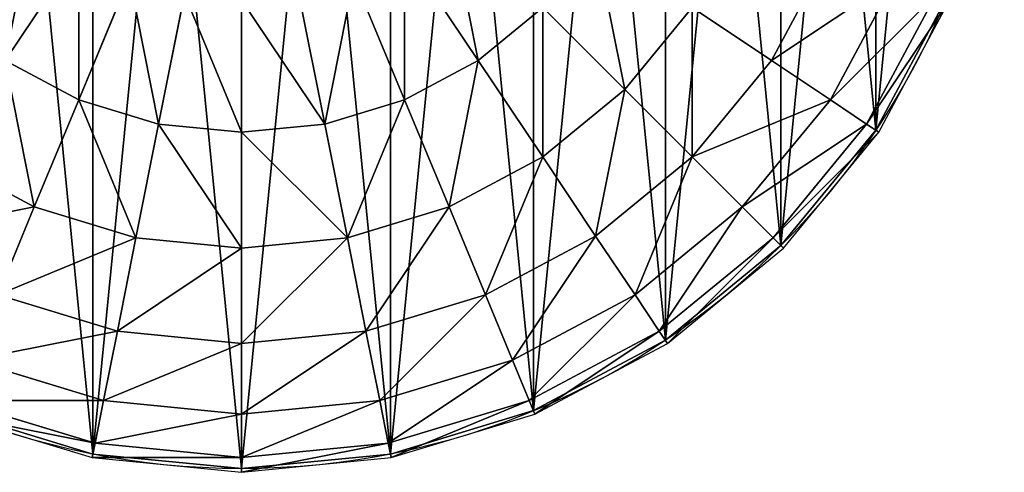
# Model space of a CAD drawing. Units: millimetres. Extents: x -1300 to 772, y -752 to 1360.
# Drawn here: x -1264 to -1198, y -752 to -722 of the extents above; entities that cross this region are included whole.
import ezdxf

# ---------------------------------------------------------------- set-up
doc = ezdxf.new("R2010")
doc.units = ezdxf.units.MM
doc.layers.get('0').update_dxf_attribs({"true_color": 0xff5454})

# ---------------------------------------------------------------- blocks, each defined once
blk = doc.blocks.new('Group47_1')
at = {"color": 8, "true_color": 0x64777b}
for p, q in [((-11.729, -17.554, 31.596), (-8.079, -12.091, 35.107)), ((11.729, -17.554, 31.596), (8.079, -12.091, 35.107)), ((29.191, -12.091, 21.112), (26.271, -17.554, 21.112)), ((-8.079, -19.505, 31.596), (-5.565, -13.435, 35.107)), ((8.079, -19.505, 31.596), (5.565, -13.435, 35.107)), ((32.435, -13.435, 14.542), (29.191, -19.505, 14.542)), ((-4.119, -20.706, 31.596), (-2.837, -14.263, 35.107)), ((0, -21.112, 31.596), (0, -14.542, 35.107)), ((4.119, -20.706, 31.596), (2.837, -14.263, 35.107)), ((34.433, -14.263, 7.413), (30.989, -20.706, 7.413)), ((31.596, -21.112), (35.107, -14.542)), ((14.928, -14.928, 31.596), (11.729, -17.554, 31.596)), ((19, -19, 26.87), (14.928, -14.928, 31.596)), ((22.342, -14.928, 26.87), (19, -19, 26.87)), ((26.271, -17.554, 21.112), (22.342, -14.928, 26.87)), ((-8.079, -19.505, 31.596), (-11.729, -17.554, 31.596)), ((11.729, -17.554, 31.596), (8.079, -19.505, 31.596)), ((14.928, -22.342, 26.87), (11.729, -17.554, 31.596)), ((26.271, -17.554, 21.112), (22.342, -22.342, 21.112)), ((29.191, -19.505, 14.542), (26.271, -17.554, 21.112)), ((19, -19, 26.87), (14.928, -22.342, 26.87)), ((22.342, -22.342, 21.112), (19, -19, 26.87)), ((-10.283, -24.825, 26.87), (-8.079, -19.505, 31.596)), ((-4.119, -20.706, 31.596), (-8.079, -19.505, 31.596)), ((8.079, -19.505, 31.596), (4.119, -20.706, 31.596)), ((10.283, -24.825, 26.87), (8.079, -19.505, 31.596)), ((29.191, -19.505, 14.542), (24.825, -24.825, 14.542)), ((30.989, -20.706, 7.413), (29.191, -19.505, 14.542)), ((-5.242, -26.354, 26.87), (-4.119, -20.706, 31.596)), ((0, -21.112, 31.596), (-4.119, -20.706, 31.596)), ((4.119, -20.706, 31.596), (0, -21.112, 31.596)), ((5.242, -26.354, 26.87), (4.119, -20.706, 31.596)), ((30.989, -20.706, 7.413), (26.354, -26.354, 7.413)), ((31.596, -21.112), (30.989, -20.706, 7.413)), ((0, -26.87, 26.87), (0, -21.112, 31.596)), ((26.87, -26.87), (31.596, -21.112)), ((-10.283, -24.825, 26.87), (-14.928, -22.342, 26.87)), ((14.928, -22.342, 26.87), (10.283, -24.825, 26.87)), ((17.554, -26.271, 21.112), (14.928, -22.342, 26.87)), ((22.342, -22.342, 21.112), (17.554, -26.271, 21.112)), ((24.825, -24.825, 14.542), (22.342, -22.342, 21.112)), ((-12.091, -29.191, 21.112), (-10.283, -24.825, 26.87)), ((-5.242, -26.354, 26.87), (-10.283, -24.825, 26.87)), ((10.283, -24.825, 26.87), (5.242, -26.354, 26.87)), ((12.091, -29.191, 21.112), (10.283, -24.825, 26.87)), ((24.825, -24.825, 14.542), (19.505, -29.191, 14.542)), ((26.354, -26.354, 7.413), (24.825, -24.825, 14.542)), ((-6.164, -30.989, 21.112), (-5.242, -26.354, 26.87)), ((0, -26.87, 26.87), (-5.242, -26.354, 26.87)), ((5.242, -26.354, 26.87), (0, -26.87, 26.87)), ((6.164, -30.989, 21.112), (5.242, -26.354, 26.87)), ((17.554, -26.271, 21.112), (12.091, -29.191, 21.112)), ((19.505, -29.191, 14.542), (17.554, -26.271, 21.112)), ((26.354, -26.354, 7.413), (20.706, -30.989, 7.413)), ((26.87, -26.87), (26.354, -26.354, 7.413)), ((0, -31.596, 21.112), (0, -26.87, 26.87)), ((21.112, -31.596), (26.87, -26.87)), ((-6.164, -30.989, 21.112), (-12.091, -29.191, 21.112)), ((12.091, -29.191, 21.112), (6.164, -30.989, 21.112)), ((13.435, -32.435, 14.542), (12.091, -29.191, 21.112)), ((19.505, -29.191, 14.542), (13.435, -32.435, 14.542)), ((20.706, -30.989, 7.413), (19.505, -29.191, 14.542)), ((-6.849, -34.433, 14.542), (-6.164, -30.989, 21.112)), ((0, -31.596, 21.112), (-6.164, -30.989, 21.112)), ((6.164, -30.989, 21.112), (0, -31.596, 21.112)), ((6.849, -34.433, 14.542), (6.164, -30.989, 21.112)), ((20.706, -30.989, 7.413), (14.263, -34.433, 7.413)), ((21.112, -31.596), (20.706, -30.989, 7.413)), ((0, -35.107, 14.542), (0, -31.596, 21.112)), ((14.542, -35.107), (21.112, -31.596)), ((-6.849, -34.433, 14.542), (-13.435, -32.435, 14.542)), ((13.435, -32.435, 14.542), (6.849, -34.433, 14.542)), ((14.263, -34.433, 7.413), (13.435, -32.435, 14.542)), ((-7.271, -36.554, 7.413), (-14.263, -34.433, 7.413)), ((-7.271, -36.554, 7.413), (-6.849, -34.433, 14.542)), ((0, -35.107, 14.542), (-6.849, -34.433, 14.542)), ((6.849, -34.433, 14.542), (0, -35.107, 14.542)), ((7.271, -36.554, 7.413), (6.849, -34.433, 14.542)), ((14.263, -34.433, 7.413), (7.271, -36.554, 7.413)), ((14.542, -35.107), (14.263, -34.433, 7.413)), ((-14.542, -35.107), (-7.413, -37.27)), ((0, -37.27, 7.413), (0, -35.107, 14.542)), ((7.413, -37.27), (14.542, -35.107)), ((-7.413, -37.27), (-7.271, -36.554, 7.413)), ((0, -37.27, 7.413), (-7.271, -36.554, 7.413)), ((7.271, -36.554, 7.413), (0, -37.27, 7.413)), ((7.413, -37.27), (7.271, -36.554, 7.413)), ((-7.413, -37.27), (0, -38)), ((0, -38), (0, -37.27, 7.413)), ((0, -38), (7.413, -37.27))]:
    blk.add_line(p, q, dxfattribs=at)
mesh = blk.add_polyface(dxfattribs=at)
corners = [(-11.729, -17.554, 31.596), (-10.283, -10.283, 35.107), (-14.928, -14.928, 31.596), (-8.079, -12.091, 35.107)]
mesh.append_faces([[corners[k] for k in face] for face in [(0, 1, 2), (1, 0, 3)]], dxfattribs={"vtx0": -1, "color": 8})
mesh = blk.add_polyface(dxfattribs=at)
corners = [(11.729, -17.554, 31.596), (10.283, -10.283, 35.107), (8.079, -12.091, 35.107), (14.928, -14.928, 31.596)]
mesh.append_faces([[corners[k] for k in face] for face in [(0, 1, 2), (1, 0, 3)]], dxfattribs={"vtx0": -1, "color": 8})
mesh = blk.add_polyface(dxfattribs=at)
corners = [(29.191, -12.091, 21.112), (22.342, -14.928, 26.87), (26.271, -17.554, 21.112), (24.825, -10.283, 26.87)]
mesh.append_faces([[corners[k] for k in face] for face in [(0, 1, 2), (1, 0, 3)]], dxfattribs={"vtx0": -1, "color": 8})
mesh = blk.add_polyface(dxfattribs=at)
corners = [(-8.079, -19.505, 31.596), (-8.079, -12.091, 35.107), (-11.729, -17.554, 31.596), (-5.565, -13.435, 35.107)]
mesh.append_faces([[corners[k] for k in face] for face in [(0, 1, 2), (1, 0, 3)]], dxfattribs={"vtx0": -1, "color": 8})
mesh = blk.add_polyface(dxfattribs=at)
corners = [(8.079, -19.505, 31.596), (8.079, -12.091, 35.107), (5.565, -13.435, 35.107), (11.729, -17.554, 31.596)]
mesh.append_faces([[corners[k] for k in face] for face in [(0, 1, 2), (1, 0, 3)]], dxfattribs={"vtx0": -1, "color": 8})
mesh = blk.add_polyface(dxfattribs=at)
corners = [(19, -19, 26.87), (17.554, -11.729, 31.596), (14.928, -14.928, 31.596), (22.342, -14.928, 26.87)]
mesh.append_faces([[corners[k] for k in face] for face in [(0, 1, 2), (1, 0, 3)]], dxfattribs={"vtx0": -1, "color": 8})
mesh = blk.add_polyface(dxfattribs=at)
corners = [(32.435, -13.435, 14.542), (26.271, -17.554, 21.112), (29.191, -19.505, 14.542), (29.191, -12.091, 21.112)]
mesh.append_faces([[corners[k] for k in face] for face in [(0, 1, 2), (1, 0, 3)]], dxfattribs={"vtx0": -1, "color": 8})
mesh = blk.add_polyface(dxfattribs=at)
corners = [(-4.119, -20.706, 31.596), (-5.565, -13.435, 35.107), (-8.079, -19.505, 31.596), (-2.837, -14.263, 35.107)]
mesh.append_faces([[corners[k] for k in face] for face in [(0, 1, 2), (1, 0, 3)]], dxfattribs={"vtx0": -1, "color": 8})
mesh = blk.add_polyface(dxfattribs=at)
corners = [(4.119, -20.706, 31.596), (5.565, -13.435, 35.107), (2.837, -14.263, 35.107), (8.079, -19.505, 31.596)]
mesh.append_faces([[corners[k] for k in face] for face in [(0, 1, 2), (1, 0, 3)]], dxfattribs={"vtx0": -1, "color": 8})
mesh = blk.add_polyface(dxfattribs=at)
corners = [(34.433, -14.263, 7.413), (29.191, -19.505, 14.542), (30.989, -20.706, 7.413), (32.435, -13.435, 14.542)]
mesh.append_faces([[corners[k] for k in face] for face in [(0, 1, 2), (1, 0, 3)]], dxfattribs={"vtx0": -1, "color": 8})
mesh = blk.add_polyface(dxfattribs=at)
corners = [(0, -21.112, 31.596), (-2.837, -14.263, 35.107), (-4.119, -20.706, 31.596), (0, -14.542, 35.107)]
mesh.append_faces([[corners[k] for k in face] for face in [(0, 1, 2), (1, 0, 3)]], dxfattribs={"vtx0": -1, "color": 8})
mesh = blk.add_polyface(dxfattribs=at)
corners = [(4.119, -20.706, 31.596), (0, -14.542, 35.107), (0, -21.112, 31.596), (2.837, -14.263, 35.107)]
mesh.append_faces([[corners[k] for k in face] for face in [(0, 1, 2), (1, 0, 3)]], dxfattribs={"vtx0": -1, "color": 8})
mesh = blk.add_polyface(dxfattribs=at)
corners = [(35.107, -14.542), (30.989, -20.706, 7.413), (31.596, -21.112), (34.433, -14.263, 7.413)]
mesh.append_faces([[corners[k] for k in face] for face in [(0, 1, 2), (1, 0, 3)]], dxfattribs={"vtx0": -1, "color": 8})
mesh = blk.add_polyface(dxfattribs=at)
corners = [(14.928, -22.342, 26.87), (14.928, -14.928, 31.596), (11.729, -17.554, 31.596), (19, -19, 26.87)]
mesh.append_faces([[corners[k] for k in face] for face in [(0, 1, 2), (1, 0, 3)]], dxfattribs={"vtx0": -1, "color": 8})
mesh = blk.add_polyface(dxfattribs=at)
corners = [(22.342, -22.342, 21.112), (22.342, -14.928, 26.87), (19, -19, 26.87), (26.271, -17.554, 21.112)]
mesh.append_faces([[corners[k] for k in face] for face in [(0, 1, 2), (1, 0, 3)]], dxfattribs={"vtx0": -1, "color": 8})
mesh = blk.add_polyface(dxfattribs=at)
corners = [(-10.283, -24.825, 26.87), (-11.729, -17.554, 31.596), (-14.928, -22.342, 26.87), (-8.079, -19.505, 31.596)]
mesh.append_faces([[corners[k] for k in face] for face in [(0, 1, 2), (1, 0, 3)]], dxfattribs={"vtx0": -1, "color": 8})
mesh = blk.add_polyface(dxfattribs=at)
corners = [(10.283, -24.825, 26.87), (11.729, -17.554, 31.596), (8.079, -19.505, 31.596), (14.928, -22.342, 26.87)]
mesh.append_faces([[corners[k] for k in face] for face in [(0, 1, 2), (1, 0, 3)]], dxfattribs={"vtx0": -1, "color": 8})
mesh = blk.add_polyface(dxfattribs=at)
corners = [(29.191, -19.505, 14.542), (22.342, -22.342, 21.112), (24.825, -24.825, 14.542), (26.271, -17.554, 21.112)]
mesh.append_faces([[corners[k] for k in face] for face in [(0, 1, 2), (1, 0, 3)]], dxfattribs={"vtx0": -1, "color": 8})
mesh = blk.add_polyface(dxfattribs=at)
corners = [(17.554, -26.271, 21.112), (19, -19, 26.87), (14.928, -22.342, 26.87), (22.342, -22.342, 21.112)]
mesh.append_faces([[corners[k] for k in face] for face in [(0, 1, 2), (1, 0, 3)]], dxfattribs={"vtx0": -1, "color": 8})
mesh = blk.add_polyface(dxfattribs=at)
corners = [(-5.242, -26.354, 26.87), (-8.079, -19.505, 31.596), (-10.283, -24.825, 26.87), (-4.119, -20.706, 31.596)]
mesh.append_faces([[corners[k] for k in face] for face in [(0, 1, 2), (1, 0, 3)]], dxfattribs={"vtx0": -1, "color": 8})
mesh = blk.add_polyface(dxfattribs=at)
corners = [(5.242, -26.354, 26.87), (8.079, -19.505, 31.596), (4.119, -20.706, 31.596), (10.283, -24.825, 26.87)]
mesh.append_faces([[corners[k] for k in face] for face in [(0, 1, 2), (1, 0, 3)]], dxfattribs={"vtx0": -1, "color": 8})
mesh = blk.add_polyface(dxfattribs=at)
corners = [(30.989, -20.706, 7.413), (24.825, -24.825, 14.542), (26.354, -26.354, 7.413), (29.191, -19.505, 14.542)]
mesh.append_faces([[corners[k] for k in face] for face in [(0, 1, 2), (1, 0, 3)]], dxfattribs={"vtx0": -1, "color": 8})
mesh = blk.add_polyface(dxfattribs=at)
corners = [(0, -26.87, 26.87), (-4.119, -20.706, 31.596), (-5.242, -26.354, 26.87), (0, -21.112, 31.596)]
mesh.append_faces([[corners[k] for k in face] for face in [(0, 1, 2), (1, 0, 3)]], dxfattribs={"vtx0": -1, "color": 8})
mesh = blk.add_polyface(dxfattribs=at)
corners = [(5.242, -26.354, 26.87), (0, -21.112, 31.596), (0, -26.87, 26.87), (4.119, -20.706, 31.596)]
mesh.append_faces([[corners[k] for k in face] for face in [(0, 1, 2), (1, 0, 3)]], dxfattribs={"vtx0": -1, "color": 8})
mesh = blk.add_polyface(dxfattribs=at)
corners = [(31.596, -21.112), (26.354, -26.354, 7.413), (26.87, -26.87), (30.989, -20.706, 7.413)]
mesh.append_faces([[corners[k] for k in face] for face in [(0, 1, 2), (1, 0, 3)]], dxfattribs={"vtx0": -1, "color": 8})
mesh = blk.add_polyface(dxfattribs=at)
corners = [(-10.283, -24.825, 26.87), (-17.554, -26.271, 21.112), (-12.091, -29.191, 21.112), (-14.928, -22.342, 26.87)]
mesh.append_faces([[corners[k] for k in face] for face in [(0, 1, 2), (1, 0, 3)]], dxfattribs={"vtx0": -1, "color": 8})
mesh = blk.add_polyface(dxfattribs=at)
corners = [(14.928, -22.342, 26.87), (12.091, -29.191, 21.112), (17.554, -26.271, 21.112), (10.283, -24.825, 26.87)]
mesh.append_faces([[corners[k] for k in face] for face in [(0, 1, 2), (1, 0, 3)]], dxfattribs={"vtx0": -1, "color": 8})
mesh = blk.add_polyface(dxfattribs=at)
corners = [(22.342, -22.342, 21.112), (19.505, -29.191, 14.542), (24.825, -24.825, 14.542), (17.554, -26.271, 21.112)]
mesh.append_faces([[corners[k] for k in face] for face in [(0, 1, 2), (1, 0, 3)]], dxfattribs={"vtx0": -1, "color": 8})
mesh = blk.add_polyface(dxfattribs=at)
corners = [(-5.242, -26.354, 26.87), (-12.091, -29.191, 21.112), (-6.164, -30.989, 21.112), (-10.283, -24.825, 26.87)]
mesh.append_faces([[corners[k] for k in face] for face in [(0, 1, 2), (1, 0, 3)]], dxfattribs={"vtx0": -1, "color": 8})
mesh = blk.add_polyface(dxfattribs=at)
corners = [(10.283, -24.825, 26.87), (6.164, -30.989, 21.112), (12.091, -29.191, 21.112), (5.242, -26.354, 26.87)]
mesh.append_faces([[corners[k] for k in face] for face in [(0, 1, 2), (1, 0, 3)]], dxfattribs={"vtx0": -1, "color": 8})
mesh = blk.add_polyface(dxfattribs=at)
corners = [(24.825, -24.825, 14.542), (20.706, -30.989, 7.413), (26.354, -26.354, 7.413), (19.505, -29.191, 14.542)]
mesh.append_faces([[corners[k] for k in face] for face in [(0, 1, 2), (1, 0, 3)]], dxfattribs={"vtx0": -1, "color": 8})
mesh = blk.add_polyface(dxfattribs=at)
corners = [(0, -26.87, 26.87), (-6.164, -30.989, 21.112), (0, -31.596, 21.112), (-5.242, -26.354, 26.87)]
mesh.append_faces([[corners[k] for k in face] for face in [(0, 1, 2), (1, 0, 3)]], dxfattribs={"vtx0": -1, "color": 8})
mesh = blk.add_polyface(dxfattribs=at)
corners = [(5.242, -26.354, 26.87), (0, -31.596, 21.112), (6.164, -30.989, 21.112), (0, -26.87, 26.87)]
mesh.append_faces([[corners[k] for k in face] for face in [(0, 1, 2), (1, 0, 3)]], dxfattribs={"vtx0": -1, "color": 8})
mesh = blk.add_polyface(dxfattribs=at)
corners = [(17.554, -26.271, 21.112), (13.435, -32.435, 14.542), (19.505, -29.191, 14.542), (12.091, -29.191, 21.112)]
mesh.append_faces([[corners[k] for k in face] for face in [(0, 1, 2), (1, 0, 3)]], dxfattribs={"vtx0": -1, "color": 8})
mesh = blk.add_polyface(dxfattribs=at)
corners = [(26.354, -26.354, 7.413), (21.112, -31.596), (26.87, -26.87), (20.706, -30.989, 7.413)]
mesh.append_faces([[corners[k] for k in face] for face in [(0, 1, 2), (1, 0, 3)]], dxfattribs={"vtx0": -1, "color": 8})
mesh = blk.add_polyface(dxfattribs=at)
corners = [(-6.164, -30.989, 21.112), (-13.435, -32.435, 14.542), (-6.849, -34.433, 14.542), (-12.091, -29.191, 21.112)]
mesh.append_faces([[corners[k] for k in face] for face in [(0, 1, 2), (1, 0, 3)]], dxfattribs={"vtx0": -1, "color": 8})
mesh = blk.add_polyface(dxfattribs=at)
corners = [(12.091, -29.191, 21.112), (6.849, -34.433, 14.542), (13.435, -32.435, 14.542), (6.164, -30.989, 21.112)]
mesh.append_faces([[corners[k] for k in face] for face in [(0, 1, 2), (1, 0, 3)]], dxfattribs={"vtx0": -1, "color": 8})
mesh = blk.add_polyface(dxfattribs=at)
corners = [(19.505, -29.191, 14.542), (14.263, -34.433, 7.413), (20.706, -30.989, 7.413), (13.435, -32.435, 14.542)]
mesh.append_faces([[corners[k] for k in face] for face in [(0, 1, 2), (1, 0, 3)]], dxfattribs={"vtx0": -1, "color": 8})
mesh = blk.add_polyface(dxfattribs=at)
corners = [(0, -31.596, 21.112), (-6.849, -34.433, 14.542), (0, -35.107, 14.542), (-6.164, -30.989, 21.112)]
mesh.append_faces([[corners[k] for k in face] for face in [(0, 1, 2), (1, 0, 3)]], dxfattribs={"vtx0": -1, "color": 8})
mesh = blk.add_polyface(dxfattribs=at)
corners = [(6.164, -30.989, 21.112), (0, -35.107, 14.542), (6.849, -34.433, 14.542), (0, -31.596, 21.112)]
mesh.append_faces([[corners[k] for k in face] for face in [(0, 1, 2), (1, 0, 3)]], dxfattribs={"vtx0": -1, "color": 8})
mesh = blk.add_polyface(dxfattribs=at)
corners = [(20.706, -30.989, 7.413), (14.542, -35.107), (21.112, -31.596), (14.263, -34.433, 7.413)]
mesh.append_faces([[corners[k] for k in face] for face in [(0, 1, 2), (1, 0, 3)]], dxfattribs={"vtx0": -1, "color": 8})
mesh = blk.add_polyface(dxfattribs=at)
corners = [(-6.849, -34.433, 14.542), (-14.263, -34.433, 7.413), (-7.271, -36.554, 7.413), (-13.435, -32.435, 14.542)]
mesh.append_faces([[corners[k] for k in face] for face in [(0, 1, 2), (1, 0, 3)]], dxfattribs={"vtx0": -1, "color": 8})
mesh = blk.add_polyface(dxfattribs=at)
corners = [(13.435, -32.435, 14.542), (7.271, -36.554, 7.413), (14.263, -34.433, 7.413), (6.849, -34.433, 14.542)]
mesh.append_faces([[corners[k] for k in face] for face in [(0, 1, 2), (1, 0, 3)]], dxfattribs={"vtx0": -1, "color": 8})
mesh = blk.add_polyface(dxfattribs=at)
corners = [(-7.271, -36.554, 7.413), (-14.542, -35.107), (-7.413, -37.27), (-14.263, -34.433, 7.413)]
mesh.append_faces([[corners[k] for k in face] for face in [(0, 1, 2), (1, 0, 3)]], dxfattribs={"vtx0": -1, "color": 8})
mesh = blk.add_polyface(dxfattribs=at)
corners = [(0, -35.107, 14.542), (-7.271, -36.554, 7.413), (0, -37.27, 7.413), (-6.849, -34.433, 14.542)]
mesh.append_faces([[corners[k] for k in face] for face in [(0, 1, 2), (1, 0, 3)]], dxfattribs={"vtx0": -1, "color": 8})
mesh = blk.add_polyface(dxfattribs=at)
corners = [(6.849, -34.433, 14.542), (0, -37.27, 7.413), (7.271, -36.554, 7.413), (0, -35.107, 14.542)]
mesh.append_faces([[corners[k] for k in face] for face in [(0, 1, 2), (1, 0, 3)]], dxfattribs={"vtx0": -1, "color": 8})
mesh = blk.add_polyface(dxfattribs=at)
corners = [(14.263, -34.433, 7.413), (7.413, -37.27), (14.542, -35.107), (7.271, -36.554, 7.413)]
mesh.append_faces([[corners[k] for k in face] for face in [(0, 1, 2), (1, 0, 3)]], dxfattribs={"vtx0": -1, "color": 8})
mesh = blk.add_polyface(dxfattribs=at)
corners = [(0, -37.27, 7.413), (-7.413, -37.27), (0, -38), (-7.271, -36.554, 7.413)]
mesh.append_faces([[corners[k] for k in face] for face in [(0, 1, 2), (1, 0, 3)]], dxfattribs={"vtx0": -1, "color": 8})
mesh = blk.add_polyface(dxfattribs=at)
corners = [(7.271, -36.554, 7.413), (0, -38), (7.413, -37.27), (0, -37.27, 7.413)]
mesh.append_faces([[corners[k] for k in face] for face in [(0, 1, 2), (1, 0, 3)]], dxfattribs={"vtx0": -1, "color": 8})
blk = doc.blocks.new('Group_1')
at = {"color": 8, "true_color": 0x64777b}
for p, q in [((69.261, 16.807, 323.803), (69.261, 16.807)), ((64.558, 11.076, 323.803), (64.558, 11.076)), ((58.827, 6.373, 323.803), (58.827, 6.373)), ((52.289, 2.879, 323.803), (52.289, 2.879)), ((30.439, 0.727, 323.803), (30.439, 0.727)), ((45.195, 0.727, 323.803), (45.195, 0.727)), ((37.817, 0, 323.803), (37.817, 0))]:
    blk.add_line(p, q, dxfattribs=at)
blk.add_circle((37.817, 37.817, 323.803), 37.817)
blk.add_circle((37.817, 37.817), 37.817, dxfattribs=at)
mesh = blk.add_polyface(dxfattribs=at)
corners = [(0.727, 45.195), (0.727, 30.439), (0, 37.817), (2.879, 52.289), (2.879, 23.345), (6.373, 58.827), (6.373, 16.807), (11.076, 64.558), (11.076, 11.076), (16.807, 69.261), (16.807, 6.373), (23.345, 72.755), (23.345, 2.879), (30.439, 0.727), (30.439, 74.907), (37.817, 75.634), (37.817, 0), (45.195, 74.907), (45.195, 0.727), (52.289, 72.755), (52.289, 2.879), (58.827, 69.261), (58.827, 6.373), (64.558, 64.558), (64.558, 11.076), (69.261, 58.827), (69.261, 16.807), (72.755, 52.289), (72.755, 23.345), (74.907, 45.195), (74.907, 30.439), (75.634, 37.817)]
mesh.append_faces([[corners[k] for k in face] for face in [(0, 1, 2), (30, 29, 31)]], dxfattribs={"vtx0": -1, "color": 8})
mesh.append_faces([[corners[k] for k in face] for face in [(1, 3, 4), (4, 5, 6), (6, 7, 8), (8, 9, 10), (10, 11, 12), (12, 11, 13), (13, 15, 16), (16, 17, 18), (18, 19, 20), (20, 21, 22), (22, 23, 24), (24, 25, 26), (26, 27, 28), (28, 29, 30)]], dxfattribs={"vtx0": -1, "vtx1": -1, "color": 8})
mesh.append_faces([[corners[k] for k in face] for face in [(1, 0, 3), (4, 3, 5), (6, 5, 7), (8, 7, 9), (10, 9, 11), (13, 11, 14), (13, 14, 15), (16, 15, 17), (18, 17, 19), (20, 19, 21), (22, 21, 23), (24, 23, 25), (26, 25, 27), (28, 27, 29)]], dxfattribs={"vtx0": -1, "vtx2": -1, "color": 8})
mesh = blk.add_polyface(dxfattribs=at)
corners = [(0.727, 30.439, 323.803), (0.727, 45.195, 323.803), (0, 37.817, 323.803), (2.879, 23.345, 323.803), (2.879, 52.289, 323.803), (6.373, 16.807, 323.803), (6.373, 58.827, 323.803), (11.076, 11.076, 323.803), (11.076, 64.558, 323.803), (16.807, 6.373, 323.803), (16.807, 69.261, 323.803), (23.345, 2.879, 323.803), (23.345, 72.755, 323.803), (30.439, 0.727, 323.803), (30.439, 74.907, 323.803), (37.817, 0, 323.803), (37.817, 75.634, 323.803), (45.195, 0.727, 323.803), (45.195, 74.907, 323.803), (52.289, 2.879, 323.803), (52.289, 72.755, 323.803), (58.827, 6.373, 323.803), (58.827, 69.261, 323.803), (64.558, 11.076, 323.803), (64.558, 64.558, 323.803), (69.261, 16.807, 323.803), (69.261, 58.827, 323.803), (72.755, 23.345, 323.803), (72.755, 52.289, 323.803), (74.907, 30.439, 323.803), (74.907, 45.195, 323.803), (75.634, 37.817, 323.803)]
mesh.append_faces([[corners[k] for k in face] for face in [(0, 1, 2), (30, 29, 31)]], dxfattribs={"vtx0": -1, "color": 8})
mesh.append_faces([[corners[k] for k in face] for face in [(1, 3, 4), (4, 5, 6), (6, 7, 8), (8, 9, 10), (10, 11, 12), (12, 13, 14), (14, 15, 16), (16, 17, 18), (18, 19, 20), (20, 21, 22), (22, 23, 24), (24, 25, 26), (26, 27, 28), (28, 29, 30)]], dxfattribs={"vtx0": -1, "vtx1": -1, "color": 8})
mesh.append_faces([[corners[k] for k in face] for face in [(1, 0, 3), (4, 3, 5), (6, 5, 7), (8, 7, 9), (10, 9, 11), (12, 11, 13), (14, 13, 15), (16, 15, 17), (18, 17, 19), (20, 19, 21), (22, 21, 23), (24, 23, 25), (26, 25, 27), (28, 27, 29)]], dxfattribs={"vtx0": -1, "vtx2": -1, "color": 8})
mesh = blk.add_polyface(dxfattribs=at)
corners = [(72.755, 23.345), (69.261, 16.807, 323.803), (69.261, 16.807), (72.755, 23.345, 323.803)]
mesh.append_faces([[corners[k] for k in face] for face in [(0, 1, 2), (1, 0, 3)]], dxfattribs={"vtx0": -1, "color": 8})
mesh = blk.add_polyface(dxfattribs=at)
corners = [(69.261, 16.807), (64.558, 11.076, 323.803), (64.558, 11.076), (69.261, 16.807, 323.803)]
mesh.append_faces([[corners[k] for k in face] for face in [(0, 1, 2), (1, 0, 3)]], dxfattribs={"vtx0": -1, "color": 8})
mesh = blk.add_polyface(dxfattribs=at)
corners = [(64.558, 11.076, 323.803), (58.827, 6.373), (64.558, 11.076), (58.827, 6.373, 323.803)]
mesh.append_faces([[corners[k] for k in face] for face in [(0, 1, 2), (1, 0, 3)]], dxfattribs={"vtx0": -1, "color": 8})
mesh = blk.add_polyface(dxfattribs=at)
corners = [(58.827, 6.373, 323.803), (52.289, 2.879), (58.827, 6.373), (52.289, 2.879, 323.803)]
mesh.append_faces([[corners[k] for k in face] for face in [(0, 1, 2), (1, 0, 3)]], dxfattribs={"vtx0": -1, "color": 8})
mesh = blk.add_polyface(dxfattribs=at)
corners = [(30.439, 0.727, 323.803), (23.345, 2.879), (30.439, 0.727), (23.345, 2.879, 323.803)]
mesh.append_faces([[corners[k] for k in face] for face in [(0, 1, 2), (1, 0, 3)]], dxfattribs={"vtx0": -1, "color": 8})
mesh = blk.add_polyface(dxfattribs=at)
corners = [(52.289, 2.879, 323.803), (45.195, 0.727), (52.289, 2.879), (45.195, 0.727, 323.803)]
mesh.append_faces([[corners[k] for k in face] for face in [(0, 1, 2), (1, 0, 3)]], dxfattribs={"vtx0": -1, "color": 8})
mesh = blk.add_polyface(dxfattribs=at)
corners = [(37.817, 0, 323.803), (30.439, 0.727), (37.817, 0), (30.439, 0.727, 323.803)]
mesh.append_faces([[corners[k] for k in face] for face in [(0, 1, 2), (1, 0, 3)]], dxfattribs={"vtx0": -1, "color": 8})
mesh = blk.add_polyface(dxfattribs=at)
corners = [(45.195, 0.727, 323.803), (37.817, 0), (45.195, 0.727), (37.817, 0, 323.803)]
mesh.append_faces([[corners[k] for k in face] for face in [(0, 1, 2), (1, 0, 3)]], dxfattribs={"vtx0": -1, "color": 8})
blk = doc.blocks.new('Component_1')
for name, p in [('Group47_1', (38, 38, 323.803)), ('Group_1', (0.183, 0.183))]:
    blk.add_blockref(name, p)
blk = doc.blocks.new('Group')
blk.add_blockref('Component_1', (-774.13, -752.311, 0.688))
blk = doc.blocks.new('2ff4-7241-c0ce-cc7c')
blk.add_blockref('Group', (0, 0))

msp = doc.modelspace()

# ---------------------------------------------------------------- block references
at = {"xscale": 1.34, "yscale": 1.34}
msp.add_blockref('2ff4-7241-c0ce-cc7c', (-262.436, 255.786), dxfattribs=at)

doc.saveas('drawing.dxf')
